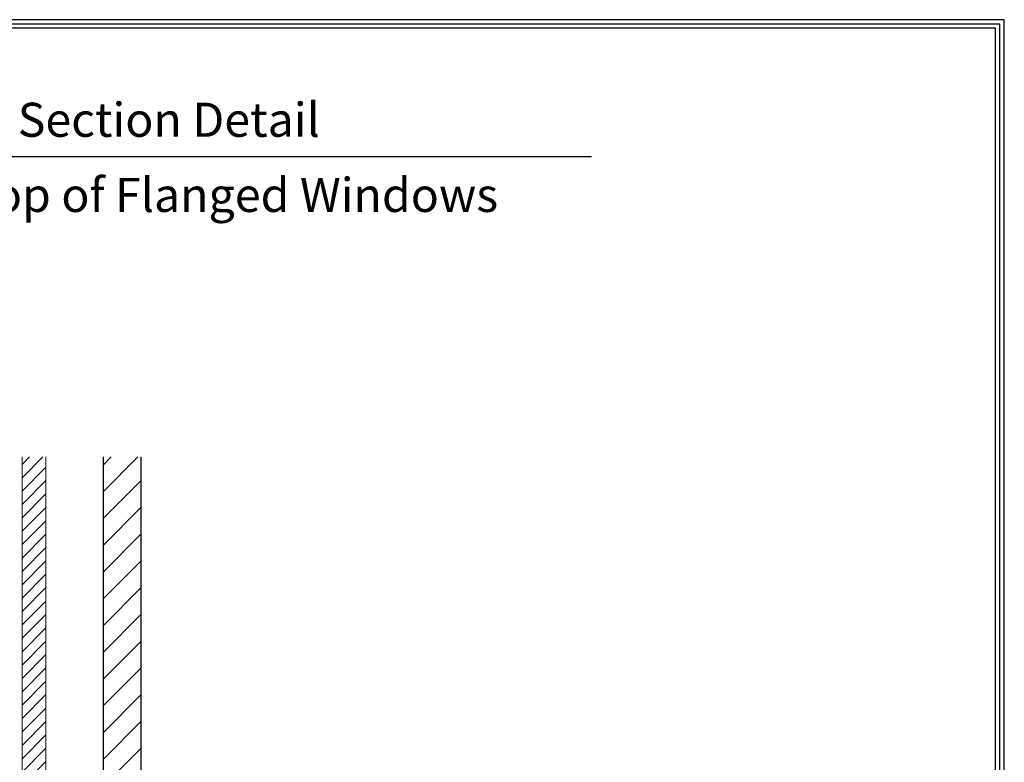
# Model space of a CAD drawing. Units: inches. Extents: x 1182.8 to 1205.1, y 1213.6 to 1243.4.
# Drawn here: x 1192.1 to 1205.1, y 1233.5 to 1243.4 of the extents above; entities that cross this region are included whole.
import ezdxf

# ---------------------------------------------------------------- set-up
doc = ezdxf.new("R2010")
doc.units = ezdxf.units.IN
doc.header["$LTSCALE"] = 0.001
doc.header["$MEASUREMENT"] = 0
doc.layers.add('------C9-----', color=250, linetype='Continuous', lineweight=0, plot=False)
for name, color, linetype in [('1', 7, 'Continuous'), ('BORDER', 7, 'Continuous'), ('TITLE', 7, 'Continuous')]:
    doc.layers.add(name, color=color, linetype=linetype)
doc.layers.add('214001M------', color=150, linetype='Continuous', lineweight=18)
doc.styles.add('ROOM', font='complex.shx', dxfattribs={"height": 10})

msp = doc.modelspace()

# ---------------------------------------------------------------- hatches: boundary and pattern name
at = {"layer": '------C9-----'}
h = msp.add_hatch(dxfattribs=at)
h.set_pattern_fill('ANSI31', color=256)
h.set_pattern_definition([(45, (-268.45853, 107.07283), (-0.088388348, 0.088388348), [])])
h.paths.add_polyline_path([(1192.48, 1237.574), (1192.164, 1237.574), (1192.164, 1225.159), (1192.302, 1225.159), (1192.302, 1225.162), (1192.381, 1225.162), (1192.381, 1225.159), (1192.48, 1225.159)])
h = msp.add_hatch()
h.set_pattern_fill('ANSI31', color=3, scale=2, angle=180)
h.set_pattern_definition([(225, (2614.7845, 2368.04257), (0.176776695, -0.176776695), [])])
h.paths.add_polyline_path([(1193.734, 1237.574), (1193.234, 1237.574), (1193.234, 1225.118), (1193.734, 1225.118)])

# ---------------------------------------------------------------- linework, layer by layer
at = {"layer": '1'}
for p, q in [((1193.234, 1237.574), (1193.234, 1225.116)), ((1193.734, 1237.574), (1193.734, 1225.134))]:
    msp.add_line(p, q, dxfattribs=at)
at = {"layer": '214001M------', "ltscale": 0.5}
for p, q in [((1192.164, 1225.159), (1192.164, 1237.574)), ((1192.48, 1237.574), (1192.48, 1225.159))]:
    msp.add_line(p, q, dxfattribs=at)
at = {"layer": 'BORDER', "ltscale": 0.75}
for points in [[(1205.137, 1243.351), (1182.786, 1243.351), (1182.786, 1213.625), (1205.137, 1213.625)], [(1205.08, 1243.294), (1182.843, 1243.294), (1182.843, 1213.683), (1205.08, 1213.683)], [(1205.023, 1243.237), (1182.9, 1243.237), (1182.9, 1213.74), (1205.023, 1213.74)]]:
    msp.add_lwpolyline(points, close=True, dxfattribs=at)
at = {"layer": 'TITLE', "color": 7, "ltscale": 0.75}
msp.add_line((1185.335, 1241.543), (1199.687, 1241.543), dxfattribs=at)

# ---------------------------------------------------------------- texts
at = {"layer": 'TITLE', "color": 7, "ltscale": 0.75, "style": 'ROOM'}
for s, p in [('Climate-Shield CSTZTR Section Detail', (1185.334, 1241.804)), ('Vertical Trespa Installation- Top of Flanged Windows ', (1183.404, 1240.811))]:
    msp.add_text(s, height=0.45053, dxfattribs=at).set_placement(p)

doc.saveas('drawing.dxf')
